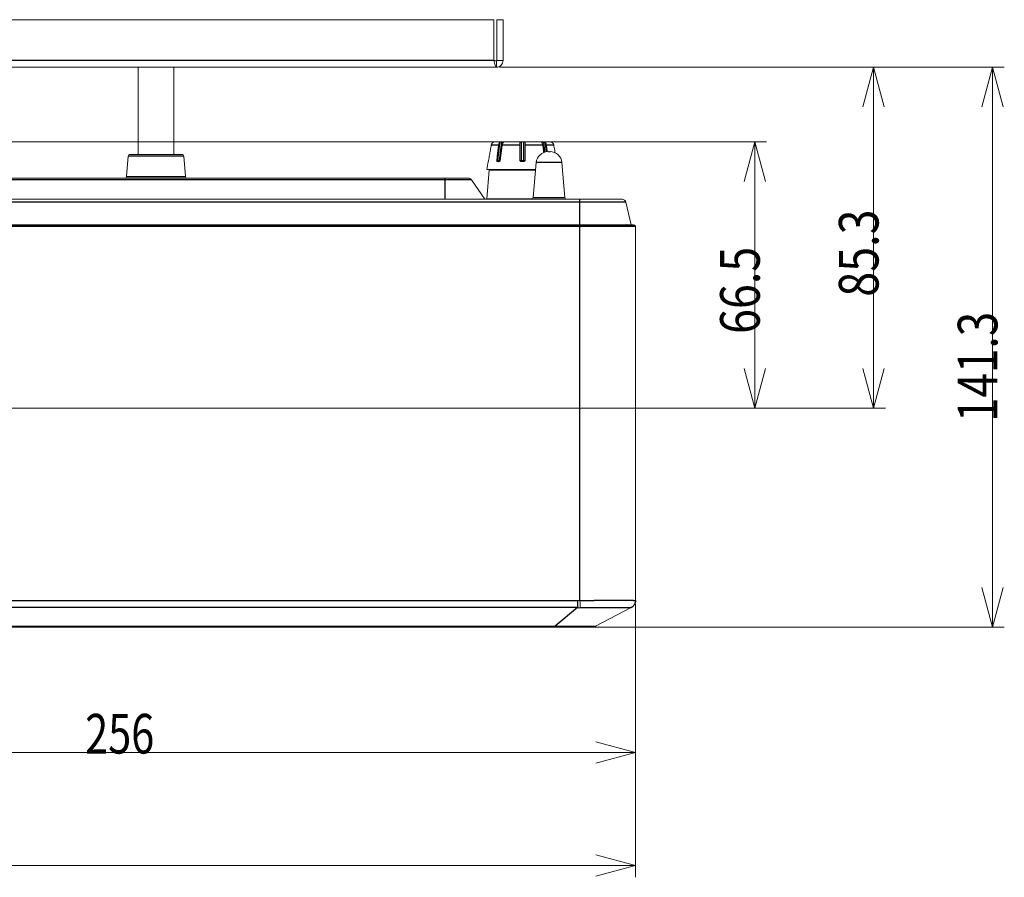
# Model space of a CAD drawing. Units: millimetres. Extents: x 29 to 819, y 129 to 433.
# Drawn here: x 277 to 526, y 129 to 345 of the extents above; entities that cross this region are included whole.
import ezdxf

# ---------------------------------------------------------------- set-up
doc = ezdxf.new("R2010")
doc.units = ezdxf.units.MM
doc.layers.add('1', color=7, linetype='Continuous', true_color=0xffffff)
doc.layers.add('5', color=7, linetype='Continuous', true_color=0xffffff)
doc.styles.add('kanji', font='simplex.shx', dxfattribs={"bigfont": 'bigfont.shx'})
doc.dimstyles.get("Standard").update_dxf_attribs({"dimtxt": 0.18, "dimasz": 0.18, "dimexe": 0.18, "dimexo": 0.0625, "dimgap": 0.09, "dimtad": 0, "dimtih": 1, "dimtoh": 1, "dimdec": 4, "dimzin": 0, "dimdsep": 46, "dimtxsty": 'Standard', "dimcen": 0.09, "dimadec": 0, "dimazin": 0, "dimtfac": 1, "dimtdec": 4, "dimtofl": 0, "dimtmove": 0, "dimatfit": 3, "dimfxl": 1, "dimtolj": 1, "dimtzin": 0, "dimarcsym": 0})

# ---------------------------------------------------------------- blocks, each defined once
blk = doc.blocks.new('_U2')
at = {"layer": '1', "color": 18, "lineweight": 13}
for p, q in [((176.85097, 246.657092), (176.85097, 157.556105)), ((432.85097, 198.064264), (432.85097, 157.556105)), ((176.85097, 160.556105), (186.85096, 163.235597)), ((432.85097, 160.556105), (422.85096, 163.235597)), ((176.85097, 160.556105), (432.85097, 160.556105)), ((176.85097, 160.556105), (186.85098, 157.876613)), ((432.85097, 160.556105), (422.85098, 157.876613))]:
    blk.add_line(p, q, dxfattribs=at)
at = {"layer": '1', "color": 18, "linetype": 'Continuous', "lineweight": 13, "insert": (293.990345, 160.276939), "char_height": 10, "attachment_point": 7, "line_spacing_factor": 0.903614, "style": 'kanji'}
blk.add_mtext('\\W0.7674;256', dxfattribs=at)
blk = doc.blocks.new('_Open')
at = {"color": 0, "linetype": 'ByBlock', "lineweight": -2}
for p, q in [((-1, 0.166667), (0, 0)), ((-1, -0.166667), (0, 0)), ((0, 0), (-1, 0))]:
    blk.add_line(p, q, dxfattribs=at)
blk = doc.blocks.new('_U4')
at = {"layer": '1', "color": 18, "lineweight": 13}
for p, q in [((95.85097, 198.067239), (95.85097, 129.04415)), ((432.85097, 198.064264), (432.85097, 129.04415)), ((95.85097, 132.04415), (105.85096, 134.723642)), ((432.85097, 132.04415), (422.85096, 134.723642)), ((95.85097, 132.04415), (432.85097, 132.04415)), ((95.85097, 132.04415), (105.850979, 129.364658)), ((432.85097, 132.04415), (422.85098, 129.364658))]:
    blk.add_line(p, q, dxfattribs=at)
at = {"layer": '1', "color": 18, "linetype": 'Continuous', "lineweight": 13, "insert": (253.490345, 131.764983), "char_height": 10, "attachment_point": 7, "line_spacing_factor": 0.903614, "style": 'kanji'}
blk.add_mtext('\\W0.7674;337', dxfattribs=at)
blk = doc.blocks.new('_U7')
at = {"layer": '1', "color": 18, "lineweight": 13}
for p, q in [((110.15097, 314.648092), (465.949512, 314.648092)), ((462.949512, 314.648092), (460.27002, 304.648082)), ((462.949512, 247.457092), (462.949512, 314.648092)), ((462.949512, 314.648092), (465.629004, 304.648102)), ((462.949512, 247.457092), (460.27002, 257.457082)), ((462.949512, 247.457092), (465.629004, 257.457102)), ((177.65097, 247.457092), (465.949512, 247.457092))]:
    blk.add_line(p, q, dxfattribs=at)
at = {"layer": '1', "color": 18, "linetype": 'Continuous', "lineweight": 13, "insert": (464.208679, 266.148425), "char_height": 10, "attachment_point": 7, "rotation": 90, "line_spacing_factor": 0.903614, "style": 'kanji'}
blk.add_mtext('\\W0.8299;66.5', dxfattribs=at)
blk = doc.blocks.new('_U8')
at = {"layer": '1', "color": 18, "lineweight": 13}
for p, q in [((398.55097, 333.448092), (495.925288, 333.448092)), ((492.925288, 333.448092), (490.245796, 323.448082)), ((492.925288, 247.457092), (492.925288, 333.448092)), ((492.925288, 333.448092), (495.60478, 323.448102)), ((492.925288, 247.457092), (490.245796, 257.457082)), ((492.925288, 247.457092), (495.60478, 257.457102)), ((177.65097, 247.457092), (495.925288, 247.457092))]:
    blk.add_line(p, q, dxfattribs=at)
at = {"layer": '1', "color": 18, "linetype": 'Continuous', "lineweight": 13, "insert": (494.184454, 275.548425), "char_height": 10, "attachment_point": 7, "rotation": 90, "line_spacing_factor": 0.903614, "style": 'kanji'}
blk.add_mtext('\\W0.8299;85.3', dxfattribs=at)
blk = doc.blocks.new('_U9')
at = {"layer": '1', "color": 18, "lineweight": 13}
for p, q in [((398.55097, 333.448092), (525.925288, 333.448092)), ((522.925288, 333.448092), (520.245796, 323.448082)), ((522.925288, 192.148092), (522.925288, 333.448092)), ((522.925288, 333.448092), (525.60478, 323.448102)), ((522.925288, 192.148092), (520.245796, 202.148082)), ((522.925288, 192.148092), (525.60478, 202.148102)), ((413.420823, 192.148092), (525.925288, 192.148092))]:
    blk.add_line(p, q, dxfattribs=at)
at = {"layer": '1', "color": 18, "linetype": 'Continuous', "lineweight": 13, "insert": (524.184454, 243.930383), "char_height": 10, "attachment_point": 7, "rotation": 90, "line_spacing_factor": 0.903614, "style": 'kanji'}
blk.add_mtext('\\W0.8158;141.3', dxfattribs=at)

msp = doc.modelspace()

# ---------------------------------------------------------------- linework, layer by layer
at = {"layer": '1', "color": 155, "linetype": 'Continuous', "lineweight": 18}
for p, q in [((131.758, 345.448), (397.144, 345.448)), ((397.144, 335.148), (397.144, 345.448)), ((397.851, 335.148), (397.851, 345.448)), ((397.851, 345.448), (399.451, 345.448)), ((399.451, 335.148), (399.451, 345.448)), ((397.751, 333.448), (131.151, 333.448)), ((307.351, 333.448), (307.351, 311.448)), ((316.351, 311.448), (316.351, 333.448)), ((397.751, 335.048), (397.751, 333.448)), ((399.451, 335.148), (397.851, 335.148))]:
    msp.add_line(p, q, dxfattribs=at)
at = {"layer": '1', "color": 155, "linetype": 'Continuous', "lineweight": 25}
for p, q in [((397.144, 335.148), (131.758, 335.148)), ((398.316, 313.822), (396.466, 313.822)), ((398.555, 314.41), (397.999, 309.948)), ((399.007, 314.605), (398.42, 309.896)), ((403.701, 313.822), (399.235, 313.822)), ((399.478, 314.415), (399.502, 314.605)), ((404.001, 314.605), (404.001, 309.896)), ((404.701, 309.896), (404.701, 314.605)), ((409.467, 313.822), (405.001, 313.822)), ((409.2, 314.605), (409.224, 314.415)), ((410.014, 312.043), (409.695, 314.605)), ((410.432, 312.125), (410.147, 314.41)), ((412.236, 313.822), (410.386, 313.822)), ((397.832, 309.948), (397.999, 309.948)), ((398.42, 309.896), (398.737, 309.896)), ((404.001, 309.896), (404.701, 309.896)), ((404.001, 309.896), (404.001, 309.648)), ((404.701, 309.648), (404.701, 309.896)), ((236.971, 293.549), (418.851, 293.549)), ((418.851, 293.25), (236.986, 293.249)), ((418.851, 293.549), (418.851, 293.648)), ((418.851, 293.25), (418.851, 293.549)), ((432.833, 293.25), (418.851, 293.25)), ((418.851, 198.867), (418.851, 293.25)), ((432.556, 293.549), (432.549, 293.549)), ((432.565, 293.548), (432.568, 293.549)), ((432.566, 293.548), (432.565, 293.548)), ((237.003, 198.858), (418.187, 198.858)), ((418.187, 197.087), (237.003, 197.087)), ((418.187, 197.087), (412.621, 192.376)), ((237.003, 192.376), (412.621, 192.376)), ((412.621, 192.148), (412.621, 192.376))]:
    msp.add_line(p, q, dxfattribs=at)
at = {"layer": '1', "color": 155, "linetype": 'Continuous', "lineweight": 13}
for p, q in [((397.424, 314.648), (411.277, 314.648)), ((411.278, 314.648), (411.277, 314.648)), ((395.351, 307.648), (395.704, 309.648)), ((395.711, 309.648), (395.704, 309.648)), ((398.489, 309.648), (397.994, 309.648)), ((404.701, 309.648), (404.001, 309.648)), ((395.351, 307.648), (407.657, 307.648)), ((418.851, 293.549), (432.549, 293.549)), ((430.678, 293.647), (430.659, 293.648)), ((430.671, 293.648), (430.68, 293.648)), ((432.565, 293.548), (432.556, 293.549)), ((432.851, 198.864), (432.851, 293.254)), ((432.851, 293.249), (432.851, 293.249)), ((422.787, 192.376), (431.779, 197.087)), ((412.621, 192.148), (237.003, 192.148))]:
    msp.add_line(p, q, dxfattribs=at)
for centre, radius, start, end in [((397.424, 313.648), 1, 90, 105.86896), ((411.278, 313.648), 1, 74.1336, 90), ((411.278, 313.648), 1, 73.68801, 74.1336), ((421.859, 194.148), 2, 270, 297.64598)]:
    msp.add_arc(centre, radius, start, end, dxfattribs=at)
at = {"layer": '1', "color": 155, "linetype": 'Continuous', "lineweight": 13, "extrusion": (0, -2.12922e-06, 1)}
for start, end in [(48.14493, 86.99968), (0.03042, 3.64654)]:
    msp.add_arc((432.551, 293.249, -0.001), 0.3, start, end, dxfattribs=at)
at = {"layer": '1', "color": 155, "linetype": 'Continuous', "lineweight": 25, "extrusion": (1.32349e-23, -2.12922e-06, 1)}
msp.add_arc((432.551, 293.249, 0.001), 0.3, 57.54258, 86.99968, dxfattribs=at)
at = {"layer": '1', "color": 155, "linetype": 'Continuous', "lineweight": 25}
for centre, major_axis, ratio, start_param, end_param in [((398.211, 309.948), (0.298, -0.037), 0.122808, 3.9346442, 5.5054388), ((398.211, 309.948), (0, 0.3), 0.707107, 1.5708109, 3.1415927), ((398.211, 309.948), (0, -0.3), 0.707107, 0.000041, 1.3962634), ((404.001, 309.948), (0.3, 0), 0.173662, 3.1415925, 4.7123879), ((404.701, 309.948), (0.3, 0), 0.173655, 4.7123879, 6.2831841)]:
    msp.add_ellipse(centre, major_axis=major_axis, ratio=ratio, start_param=start_param, end_param=end_param, dxfattribs=at)
at = {"layer": '1', "color": 155, "linetype": 'Continuous', "lineweight": 13}
for centre, major_axis, ratio, start_param, end_param in [((418.179, 223.881), (25.017, 0.518), 1, 4.6919995, 4.7185202), ((418.851, 198.867), (-0.054, 1.999), 0.000002, 3.6106949, 4.7123913), ((430.851, 198.858), (2, -0.03), 1, 5.2096534, 6.2979363), ((432.843, 223.602), (0.008, -24.744), 0.000002, 0.0001635, 0.0269883)]:
    msp.add_ellipse(centre, major_axis=major_axis, ratio=ratio, start_param=start_param, end_param=end_param, dxfattribs=at)
at = {"layer": '1', "color": 155, "linetype": 'Continuous', "lineweight": 18}
for points in [[(397.144, 335.148), (397.194, 335.135), (397.245, 335.122), (397.346, 335.098), (397.397, 335.087), (397.498, 335.068), (397.549, 335.061), (397.65, 335.051), (397.7, 335.048), (397.751, 335.048)], [(397.144, 335.148), (397.194, 334.926), (397.245, 334.703), (397.346, 334.292), (397.397, 334.103), (397.498, 333.789), (397.549, 333.663), (397.65, 333.492), (397.7, 333.448), (397.751, 333.448)], [(397.751, 335.048), (397.764, 335.048), (397.777, 335.051), (397.801, 335.061), (397.812, 335.068), (397.831, 335.087), (397.838, 335.098), (397.848, 335.122), (397.851, 335.135), (397.851, 335.148)], [(397.751, 333.448), (397.974, 333.448), (398.196, 333.492), (398.607, 333.663), (398.796, 333.789), (399.11, 334.103), (399.236, 334.292), (399.407, 334.703), (399.451, 334.926), (399.451, 335.148)]]:
    msp.add_open_spline(points, degree=3, knots=[0, 0, 0, 0, 0.25, 0.25, 0.5, 0.5, 0.75, 0.75, 1, 1, 1, 1], dxfattribs=at)
at = {"layer": '1', "color": 155, "linetype": 'Continuous', "lineweight": 13}
for points, knots in [([(395.781, 309.948), (395.857, 310.378), (396.009, 311.239), (396.238, 312.531), (396.39, 313.391), (396.466, 313.822)], [0, 0, 0, 0, 0.3333377, 0.6666754, 1, 1, 1, 1]), ([(396.804, 314.41), (396.76, 314.372), (396.719, 314.331), (396.664, 314.265), (396.647, 314.242), (396.622, 314.207), (396.614, 314.195), (396.599, 314.17), (396.591, 314.158), (396.555, 314.095), (396.506, 313.99), (396.476, 313.879), (396.466, 313.822)], [0, 0, 0, 0, 0.25, 0.25, 0.375, 0.375, 0.4375, 0.4375, 0.5, 0.5, 0.75, 1, 1, 1, 1]), ([(398.316, 313.822), (398.323, 313.879), (398.334, 313.935), (398.355, 314.016), (398.362, 314.042), (398.375, 314.081), (398.38, 314.094), (398.389, 314.12), (398.394, 314.133), (398.42, 314.196), (398.466, 314.29), (398.524, 314.372), (398.555, 314.41)], [0, 0, 0, 0, 0.25, 0.25, 0.375, 0.375, 0.4375, 0.4375, 0.5, 0.5, 0.75, 1, 1, 1, 1]), ([(398.751, 309.948), (398.805, 310.378), (398.912, 311.239), (399.074, 312.531), (399.181, 313.391), (399.235, 313.822)], [0, 0, 0, 0, 0.3333377, 0.6666754, 1, 1, 1, 1]), ([(399.474, 314.41), (399.443, 314.372), (399.414, 314.331), (399.375, 314.265), (399.363, 314.242), (399.345, 314.207), (399.34, 314.195), (399.329, 314.17), (399.323, 314.158), (399.298, 314.095), (399.264, 313.99), (399.242, 313.879), (399.235, 313.822)], [0, 0, 0, 0, 0.25, 0.25, 0.375, 0.375, 0.4375, 0.4375, 0.5, 0.5, 0.75, 1, 1, 1, 1]), ([(403.701, 313.822), (403.701, 313.879), (403.701, 313.935), (403.701, 314.016), (403.701, 314.042), (403.701, 314.081), (403.701, 314.094), (403.701, 314.12), (403.701, 314.133), (403.701, 314.196), (403.701, 314.29), (403.701, 314.372), (403.701, 314.41)], [0, 0, 0, 0, 0.25, 0.25, 0.375, 0.375, 0.4375, 0.4375, 0.5, 0.5, 0.75, 1, 1, 1, 1]), ([(405.001, 314.41), (405.001, 314.372), (405.001, 314.331), (405.001, 314.265), (405.001, 314.242), (405.001, 314.207), (405.001, 314.195), (405.001, 314.17), (405.001, 314.158), (405.001, 314.095), (405.001, 313.99), (405.001, 313.879), (405.001, 313.822)], [0, 0, 0, 0, 0.25, 0.25, 0.375, 0.375, 0.4375, 0.4375, 0.5, 0.5, 0.75, 1, 1, 1, 1]), ([(405.001, 309.948), (405.001, 310.378), (405.001, 311.239), (405.001, 312.531), (405.001, 313.391), (405.001, 313.822)], [0, 0, 0, 0, 0.3333377, 0.6666754, 1, 1, 1, 1]), ([(409.467, 313.822), (409.459, 313.879), (409.449, 313.935), (409.428, 314.016), (409.42, 314.042), (409.407, 314.081), (409.403, 314.094), (409.393, 314.12), (409.389, 314.133), (409.363, 314.196), (409.316, 314.29), (409.259, 314.372), (409.228, 314.41)], [0, 0, 0, 0, 0.25, 0.25, 0.375, 0.375, 0.4375, 0.4375, 0.5, 0.5, 0.75, 1, 1, 1, 1]), ([(409.467, 313.822), (409.521, 313.391), (409.601, 312.749), (409.681, 312.107), (409.708, 311.895)], [0, 0, 0, 0, 0.6700169, 1, 1, 1, 1]), ([(410.147, 314.41), (410.178, 314.372), (410.207, 314.331), (410.246, 314.265), (410.258, 314.242), (410.276, 314.207), (410.281, 314.195), (410.292, 314.17), (410.298, 314.158), (410.323, 314.095), (410.358, 313.99), (410.379, 313.879), (410.386, 313.822)], [0, 0, 0, 0, 0.25, 0.25, 0.375, 0.375, 0.4375, 0.4375, 0.5, 0.5, 0.75, 1, 1, 1, 1]), ([(410.599, 312.12), (410.582, 312.257), (410.511, 312.824), (410.44, 313.391), (410.386, 313.822)], [0, 0, 0, 0, 0.2414473, 1, 1, 1, 1]), ([(412.236, 313.822), (412.225, 313.879), (412.211, 313.935), (412.181, 314.016), (412.17, 314.042), (412.152, 314.081), (412.146, 314.094), (412.132, 314.12), (412.125, 314.133), (412.089, 314.196), (412.023, 314.29), (411.942, 314.372), (411.898, 314.41)], [0, 0, 0, 0, 0.25, 0.25, 0.375, 0.375, 0.4375, 0.4375, 0.5, 0.5, 0.75, 1, 1, 1, 1]), ([(412.236, 313.822), (412.312, 313.391), (412.432, 312.714), (412.551, 312.037), (412.595, 311.79)], [0, 0, 0, 0, 0.6354123, 1, 1, 1, 1]), ([(395.781, 309.948), (395.778, 309.928), (395.774, 309.909), (395.769, 309.88), (395.767, 309.871), (395.763, 309.852), (395.761, 309.843), (395.756, 309.816), (395.752, 309.799), (395.745, 309.766), (395.741, 309.751), (395.734, 309.723), (395.731, 309.711), (395.727, 309.694), (395.725, 309.689), (395.723, 309.679), (395.721, 309.675), (395.718, 309.664), (395.716, 309.658), (395.713, 309.65), (395.712, 309.648), (395.711, 309.648)], [0, 0, 0, 0, 0.125, 0.125, 0.1875, 0.1875, 0.25, 0.25, 0.375, 0.375, 0.5, 0.5, 0.625, 0.625, 0.6875, 0.6875, 0.75, 0.75, 0.875, 0.875, 1, 1, 1, 1]), ([(397.994, 309.648), (397.98, 309.648), (397.967, 309.65), (397.948, 309.656), (397.942, 309.658), (397.93, 309.664), (397.924, 309.668), (397.908, 309.679), (397.897, 309.688), (397.883, 309.705), (397.879, 309.711), (397.87, 309.723), (397.866, 309.73), (397.855, 309.751), (397.849, 309.766), (397.841, 309.79), (397.839, 309.799), (397.835, 309.816), (397.832, 309.833), (397.83, 309.852), (397.828, 309.87), (397.828, 309.88), (397.828, 309.909), (397.829, 309.928), (397.832, 309.948)], [0, 0, 0, 0, 0.125, 0.125, 0.1875, 0.1875, 0.25, 0.25, 0.375, 0.375, 0.4375, 0.4375, 0.5, 0.5, 0.625, 0.625, 0.6875, 0.6875, 0.75, 0.8125, 0.8125, 0.875, 0.875, 1, 1, 1, 1]), ([(398.751, 309.948), (398.748, 309.928), (398.744, 309.909), (398.737, 309.88), (398.734, 309.871), (398.727, 309.852), (398.723, 309.843), (398.711, 309.816), (398.702, 309.799), (398.682, 309.766), (398.671, 309.751), (398.646, 309.723), (398.634, 309.711), (398.613, 309.694), (398.606, 309.689), (398.592, 309.679), (398.585, 309.675), (398.563, 309.664), (398.549, 309.658), (398.519, 309.65), (398.504, 309.648), (398.489, 309.648)], [0, 0, 0, 0, 0.125, 0.125, 0.1875, 0.1875, 0.25, 0.25, 0.375, 0.375, 0.5, 0.5, 0.625, 0.625, 0.6875, 0.6875, 0.75, 0.75, 0.875, 0.875, 1, 1, 1, 1]), ([(404.001, 309.648), (403.981, 309.648), (403.961, 309.65), (403.932, 309.656), (403.923, 309.658), (403.904, 309.664), (403.894, 309.668), (403.867, 309.679), (403.85, 309.688), (403.825, 309.705), (403.817, 309.711), (403.802, 309.723), (403.795, 309.73), (403.774, 309.751), (403.762, 309.766), (403.746, 309.79), (403.741, 309.799), (403.732, 309.816), (403.723, 309.833), (403.717, 309.852), (403.711, 309.87), (403.709, 309.88), (403.703, 309.909), (403.701, 309.928), (403.701, 309.948)], [0, 0, 0, 0, 0.125, 0.125, 0.1875, 0.1875, 0.25, 0.25, 0.375, 0.375, 0.4375, 0.4375, 0.5, 0.5, 0.625, 0.625, 0.6875, 0.6875, 0.75, 0.8125, 0.8125, 0.875, 0.875, 1, 1, 1, 1]), ([(405.001, 309.948), (405.001, 309.928), (404.999, 309.909), (404.993, 309.88), (404.991, 309.871), (404.985, 309.852), (404.982, 309.843), (404.971, 309.816), (404.962, 309.799), (404.94, 309.766), (404.928, 309.751), (404.9, 309.723), (404.885, 309.711), (404.861, 309.694), (404.852, 309.689), (404.835, 309.679), (404.826, 309.675), (404.799, 309.664), (404.78, 309.658), (404.741, 309.65), (404.721, 309.648), (404.701, 309.648)], [0, 0, 0, 0, 0.125, 0.125, 0.1875, 0.1875, 0.25, 0.25, 0.375, 0.375, 0.5, 0.5, 0.625, 0.625, 0.6875, 0.6875, 0.75, 0.75, 0.875, 0.875, 1, 1, 1, 1]), ([(432.558, 293.549), (432.561, 293.549), (432.564, 293.549), (432.567, 293.549), (432.568, 293.549), (432.568, 293.549)], [0, 0, 0, 0, 0.5, 0.5, 1, 1, 1, 1]), ([(432.85, 293.249), (432.85, 293.276), (432.842, 293.332), (432.807, 293.412), (432.748, 293.479), (432.699, 293.511), (432.671, 293.523)], [0, 0, 0, 0, 0.2347096, 0.4861773, 0.744995, 1, 1, 1, 1])]:
    msp.add_open_spline(points, degree=3, knots=knots, dxfattribs=at)
for points, degree in [([(397.143, 314.605), (397.143, 314.605), (397.141, 314.604), (397.132, 314.6), (397.117, 314.595), (397.097, 314.587), (397.071, 314.576), (397.04, 314.562), (397.003, 314.544), (396.961, 314.521), (396.914, 314.492), (396.862, 314.456), (396.824, 314.426), (396.804, 314.41)], 3), ([(397.143, 314.605), (397.144, 314.607), (397.144, 314.608), (397.144, 314.608)], 3), ([(398.316, 313.822), (398.262, 313.391), (398.155, 312.531), (397.993, 311.239), (397.885, 310.378), (397.832, 309.948)], 3), ([(399.007, 314.605), (398.997, 314.605), (398.976, 314.604), (398.942, 314.6), (398.904, 314.595), (398.864, 314.587), (398.822, 314.576), (398.778, 314.562), (398.733, 314.544), (398.688, 314.521), (398.642, 314.492), (398.598, 314.456), (398.569, 314.426), (398.555, 314.41)], 3), ([(399.502, 314.605), (399.447, 314.606), (399.337, 314.608), (399.172, 314.608), (399.062, 314.606), (399.007, 314.605)], 3), ([(399.502, 314.605), (399.512, 314.605), (399.53, 314.604), (399.551, 314.6), (399.568, 314.595), (399.579, 314.587), (399.585, 314.576), (399.584, 314.562), (399.577, 314.544), (399.563, 314.521), (399.542, 314.492), (399.513, 314.456), (399.488, 314.426), (399.474, 314.41)], 3), ([(404.001, 314.605), (403.987, 314.605), (403.96, 314.604), (403.92, 314.6), (403.881, 314.595), (403.845, 314.587), (403.811, 314.576), (403.781, 314.562), (403.754, 314.544), (403.732, 314.521), (403.715, 314.492), (403.704, 314.456), (403.701, 314.426), (403.701, 314.41)], 3), ([(403.701, 313.822), (403.701, 313.391), (403.701, 312.531), (403.701, 311.239), (403.701, 310.378), (403.701, 309.948)], 3), ([(404.701, 314.605), (404.623, 314.606), (404.468, 314.608), (404.234, 314.608), (404.079, 314.606), (404.001, 314.605)], 3), ([(404.701, 314.605), (404.715, 314.605), (404.742, 314.604), (404.782, 314.6), (404.821, 314.595), (404.857, 314.587), (404.891, 314.576), (404.921, 314.562), (404.948, 314.544), (404.97, 314.521), (404.987, 314.492), (404.998, 314.456), (405.001, 314.426), (405.001, 314.41)], 3), ([(409.2, 314.605), (409.19, 314.605), (409.172, 314.604), (409.15, 314.6), (409.134, 314.595), (409.123, 314.587), (409.117, 314.576), (409.118, 314.562), (409.125, 314.544), (409.139, 314.521), (409.16, 314.492), (409.189, 314.456), (409.214, 314.426), (409.228, 314.41)], 3), ([(409.695, 314.605), (409.64, 314.606), (409.53, 314.608), (409.365, 314.608), (409.255, 314.606), (409.2, 314.605)], 3), ([(409.695, 314.605), (409.705, 314.605), (409.726, 314.604), (409.76, 314.6), (409.798, 314.595), (409.838, 314.587), (409.88, 314.576), (409.924, 314.562), (409.969, 314.544), (410.014, 314.521), (410.06, 314.492), (410.104, 314.456), (410.133, 314.426), (410.147, 314.41)], 3), ([(411.558, 314.608), (411.558, 314.608), (411.558, 314.607), (411.559, 314.605)], 3), ([(411.559, 314.605), (411.559, 314.605), (411.561, 314.604), (411.57, 314.6), (411.585, 314.595), (411.605, 314.587), (411.631, 314.576), (411.662, 314.562), (411.699, 314.544), (411.741, 314.521), (411.788, 314.492), (411.84, 314.456), (411.878, 314.426), (411.898, 314.41)], 3), ([(430.738, 293.645), (430.672, 293.648)], 1), ([(432.558, 293.549), (430.738, 293.645)], 1), ([(432.616, 293.541), (432.601, 293.542)], 1), ([(432.718, 293.495), (432.712, 293.502)], 1), ([(412.621, 192.148), (413.82, 192.148), (416.235, 192.148), (419.306, 192.148), (421.369, 192.148), (421.859, 192.148), (421.859, 192.148)], 3)]:
    msp.add_open_spline(points, degree=degree, dxfattribs=at)
at = {"layer": '1', "color": 155, "linetype": 'Continuous', "lineweight": 25}
for points, knots in [([(432.549, 293.549), (432.53, 293.55), (432.489, 293.552), (432.422, 293.556), (432.342, 293.56), (432.249, 293.565), (432.144, 293.57), (432.027, 293.577), (431.897, 293.583), (431.754, 293.591), (431.591, 293.599), (431.416, 293.609), (431.238, 293.618), (431.074, 293.626), (430.923, 293.634), (430.787, 293.641), (430.7, 293.646), (430.659, 293.648)], [0, 0, 0, 0, 0.0291459, 0.0648944, 0.1072457, 0.1561995, 0.2117556, 0.273914, 0.3426743, 0.4180363, 0.4999996, 0.6015798, 0.6958601, 0.7828414, 0.8625243, 0.9349101, 1, 1, 1, 1]), ([(432.833, 293.25), (432.833, 293.253), (432.833, 293.259), (432.832, 293.268), (432.832, 293.277), (432.831, 293.286), (432.829, 293.295), (432.828, 293.304), (432.826, 293.313), (432.824, 293.322), (432.822, 293.331), (432.819, 293.34), (432.816, 293.349), (432.813, 293.358), (432.809, 293.366), (432.805, 293.375), (432.801, 293.384), (432.797, 293.392), (432.792, 293.401), (432.787, 293.409), (432.782, 293.417), (432.776, 293.426), (432.77, 293.434), (432.764, 293.441), (432.757, 293.449), (432.746, 293.461), (432.729, 293.477), (432.706, 293.495), (432.683, 293.51), (432.661, 293.521), (432.639, 293.531), (432.618, 293.538), (432.599, 293.543), (432.581, 293.546), (432.564, 293.548), (432.554, 293.549), (432.549, 293.549)], [0, 0, 0, 0, 0.0195619, 0.0392358, 0.0590217, 0.0789196, 0.0989296, 0.1190515, 0.1392854, 0.1596313, 0.1800892, 0.2006591, 0.221341, 0.2421349, 0.2630408, 0.2840588, 0.3051887, 0.3264306, 0.3477845, 0.3692504, 0.3908283, 0.4125182, 0.4343201, 0.456234, 0.4782599, 0.5003978, 0.5675009, 0.6307898, 0.6902652, 0.7459286, 0.7977816, 0.8458265, 0.8900661, 0.9305044, 0.9671467, 1, 1, 1, 1]), ([(418.187, 198.858), (418.187, 198.768), (418.187, 198.677), (418.187, 198.497), (418.187, 198.408), (418.187, 198.233), (418.187, 198.148), (418.187, 197.981), (418.187, 197.9), (418.187, 197.745), (418.187, 197.596), (418.187, 197.397), (418.187, 197.281), (418.187, 197.176), (418.187, 197.129), (418.187, 197.087)], [0, 0, 0, 0, 0.125, 0.125, 0.25, 0.25, 0.375, 0.375, 0.5, 0.5, 0.625, 0.75, 0.875, 0.875, 1, 1, 1, 1]), ([(418.851, 198.867), (418.872, 198.868), (418.913, 198.869), (418.975, 198.87), (419.037, 198.871), (419.099, 198.873), (419.161, 198.874), (419.223, 198.876), (419.286, 198.877), (419.348, 198.878), (419.41, 198.88), (419.473, 198.881), (419.536, 198.882), (419.598, 198.884), (419.661, 198.885), (419.724, 198.886), (419.787, 198.887), (419.849, 198.889), (419.912, 198.89), (419.975, 198.891), (420.039, 198.893), (420.102, 198.894), (420.165, 198.895), (420.228, 198.896), (420.291, 198.897), (420.355, 198.899), (420.418, 198.9), (420.482, 198.901), (420.545, 198.902), (420.609, 198.903), (420.672, 198.905), (420.736, 198.906), (420.8, 198.907), (420.863, 198.908), (420.927, 198.909), (420.991, 198.91), (421.055, 198.911), (421.118, 198.912), (421.182, 198.914), (421.246, 198.915), (421.31, 198.916), (421.374, 198.917), (421.438, 198.918), (421.502, 198.919), (421.566, 198.92), (421.63, 198.921), (421.694, 198.922), (421.758, 198.923), (421.822, 198.924), (421.886, 198.925), (421.95, 198.926), (422.015, 198.927), (422.079, 198.928), (422.143, 198.929), (422.207, 198.93), (422.271, 198.931), (422.335, 198.932), (422.399, 198.933), (422.464, 198.934), (422.528, 198.934), (422.592, 198.935), (422.656, 198.936), (422.72, 198.937), (422.784, 198.938), (422.848, 198.939), (422.912, 198.94), (422.976, 198.941), (423.04, 198.941), (423.104, 198.942), (423.168, 198.943), (423.232, 198.944), (423.296, 198.945), (423.36, 198.946), (423.424, 198.946), (423.488, 198.947), (423.552, 198.948), (423.616, 198.949), (423.679, 198.949), (423.743, 198.95), (423.807, 198.951), (423.871, 198.952), (423.934, 198.952), (423.998, 198.953), (424.061, 198.954), (424.125, 198.954), (424.188, 198.955), (424.251, 198.956), (424.315, 198.956), (424.378, 198.957), (424.441, 198.958), (424.504, 198.958), (424.567, 198.959), (424.63, 198.96), (424.693, 198.96), (424.756, 198.961), (424.819, 198.961), (424.881, 198.962), (424.944, 198.963), (425.007, 198.963), (425.069, 198.964), (425.131, 198.964), (425.194, 198.965), (425.256, 198.965), (425.318, 198.966), (425.38, 198.966), (425.442, 198.967), (425.504, 198.967), (425.566, 198.968), (425.627, 198.968), (425.689, 198.969), (425.75, 198.969), (425.812, 198.97), (425.873, 198.97), (425.934, 198.971), (425.995, 198.971), (426.056, 198.971), (426.117, 198.972), (426.177, 198.972), (426.238, 198.973), (426.298, 198.973), (426.359, 198.973), (426.419, 198.974), (426.479, 198.974), (426.539, 198.974), (426.598, 198.975), (426.658, 198.975), (426.718, 198.975), (426.777, 198.976), (426.836, 198.976), (426.895, 198.976), (426.954, 198.977), (427.013, 198.977), (427.071, 198.977), (427.13, 198.977), (427.188, 198.978), (427.246, 198.978), (427.304, 198.978), (427.362, 198.978), (427.42, 198.979), (427.477, 198.979), (427.535, 198.979), (427.592, 198.979), (427.649, 198.979), (427.705, 198.98), (427.762, 198.98), (427.818, 198.98), (427.875, 198.98), (427.931, 198.98), (427.987, 198.98), (428.042, 198.98), (428.098, 198.98), (428.153, 198.981), (428.208, 198.981), (428.263, 198.981), (428.318, 198.981), (428.372, 198.981), (428.426, 198.981), (428.481, 198.981), (428.534, 198.981), (428.588, 198.981), (428.641, 198.981), (428.695, 198.981), (428.763, 198.981), (428.847, 198.981), (428.945, 198.981), (429.043, 198.981), (429.139, 198.981), (429.233, 198.981), (429.327, 198.981), (429.419, 198.98), (429.51, 198.98), (429.599, 198.98), (429.688, 198.98), (429.775, 198.979), (429.861, 198.979), (429.946, 198.978), (430.029, 198.978), (430.112, 198.978), (430.193, 198.977), (430.272, 198.977), (430.351, 198.976), (430.428, 198.975), (430.504, 198.975), (430.579, 198.974), (430.652, 198.974), (430.724, 198.973), (430.795, 198.972), (430.865, 198.971), (430.933, 198.971), (431, 198.97), (431.066, 198.969), (431.131, 198.968), (431.194, 198.967), (431.256, 198.966), (431.317, 198.965), (431.377, 198.964), (431.435, 198.963), (431.492, 198.962), (431.548, 198.961), (431.603, 198.96), (431.657, 198.958), (431.709, 198.957), (431.76, 198.956), (431.809, 198.955), (431.858, 198.953), (431.905, 198.952), (431.951, 198.951), (431.996, 198.949), (432.04, 198.948), (432.082, 198.946), (432.124, 198.945), (432.164, 198.943), (432.203, 198.942), (432.24, 198.94), (432.277, 198.939), (432.312, 198.937), (432.346, 198.935), (432.379, 198.933), (432.411, 198.932), (432.442, 198.93), (432.471, 198.928), (432.5, 198.926), (432.527, 198.924), (432.553, 198.923), (432.578, 198.921), (432.602, 198.919), (432.624, 198.917), (432.646, 198.915), (432.666, 198.912), (432.685, 198.91), (432.704, 198.908), (432.721, 198.906), (432.737, 198.904), (432.752, 198.902), (432.766, 198.899), (432.778, 198.897), (432.79, 198.895), (432.801, 198.892), (432.811, 198.89), (432.819, 198.888), (432.827, 198.885), (432.833, 198.883), (432.839, 198.88), (432.843, 198.878), (432.847, 198.875), (432.849, 198.873), (432.851, 198.87), (432.851, 198.868), (432.851, 198.867)], [0, 0, 0, 0, 0.0028135, 0.0056307, 0.0084515, 0.0112759, 0.014104, 0.0169357, 0.019771, 0.0226099, 0.0254525, 0.0282988, 0.0311486, 0.0340021, 0.0368592, 0.03972, 0.0425844, 0.0454524, 0.048324, 0.0511993, 0.0540783, 0.0569608, 0.059847, 0.0627368, 0.0656303, 0.0685274, 0.0714281, 0.0743324, 0.0772404, 0.0801521, 0.0830673, 0.0859862, 0.0889088, 0.0918349, 0.0947647, 0.0976981, 0.1006352, 0.1035759, 0.1065203, 0.1094682, 0.1124198, 0.1153751, 0.1183339, 0.1212965, 0.1242626, 0.1272324, 0.1302058, 0.1331829, 0.1361636, 0.1391479, 0.1421358, 0.1451274, 0.1481227, 0.1511215, 0.154124, 0.1571302, 0.16014, 0.1631534, 0.1661704, 0.1691911, 0.1722154, 0.1752434, 0.178275, 0.1813102, 0.1843491, 0.1873916, 0.1904377, 0.1934875, 0.1965409, 0.199598, 0.2026586, 0.205723, 0.2087909, 0.2118625, 0.2149378, 0.2180166, 0.2210992, 0.2241853, 0.2272751, 0.2303685, 0.2334656, 0.2365663, 0.2396706, 0.2427786, 0.2458902, 0.2490055, 0.2521243, 0.2552469, 0.258373, 0.2615028, 0.2646363, 0.2677734, 0.2709141, 0.2740584, 0.2772064, 0.2803581, 0.2835133, 0.2866722, 0.2898348, 0.293001, 0.2961708, 0.2993443, 0.3025214, 0.3057021, 0.3088865, 0.3120745, 0.3152662, 0.3184615, 0.3216604, 0.324863, 0.3280692, 0.3312791, 0.3344926, 0.3377097, 0.3409305, 0.3441549, 0.347383, 0.3506147, 0.35385, 0.357089, 0.3603316, 0.3635779, 0.3668278, 0.3700813, 0.3733385, 0.3765993, 0.3798637, 0.3831318, 0.3864036, 0.389679, 0.392958, 0.3962406, 0.3995269, 0.4028169, 0.4061105, 0.4094077, 0.4127085, 0.416013, 0.4193212, 0.422633, 0.4259484, 0.4292675, 0.4325902, 0.4359165, 0.4392465, 0.4425801, 0.4459174, 0.4492583, 0.4526029, 0.4559511, 0.4593029, 0.4626584, 0.4660175, 0.4693803, 0.4727467, 0.4761167, 0.4794904, 0.4828678, 0.4862487, 0.4896334, 0.4930216, 0.4964135, 0.499809, 0.5062424, 0.5126627, 0.5190699, 0.525464, 0.531845, 0.538213, 0.5445679, 0.5509097, 0.5572385, 0.5635541, 0.5698567, 0.5761463, 0.5824227, 0.5886861, 0.5949364, 0.6011737, 0.6073979, 0.613609, 0.619807, 0.625992, 0.6321639, 0.6383227, 0.6444685, 0.6506011, 0.6567208, 0.6628273, 0.6689208, 0.6750012, 0.6810686, 0.6871229, 0.6931641, 0.6991923, 0.7052074, 0.7112094, 0.7171984, 0.7231743, 0.7291371, 0.7350869, 0.7410236, 0.7469473, 0.7528579, 0.7587554, 0.7646399, 0.7705113, 0.7763696, 0.7822149, 0.7880472, 0.7938663, 0.7996725, 0.8054655, 0.8112455, 0.8170125, 0.8227664, 0.8285072, 0.834235, 0.8399497, 0.8456514, 0.85134, 0.8570156, 0.8626781, 0.8683275, 0.8739639, 0.8795873, 0.8851976, 0.8907948, 0.896379, 0.9019502, 0.9075083, 0.9130533, 0.9185854, 0.9241043, 0.9296102, 0.9351031, 0.9405829, 0.9460497, 0.9515034, 0.9569441, 0.9623717, 0.9677863, 0.9731879, 0.9785764, 0.9839518, 0.9893143, 0.9946637, 1, 1, 1, 1]), ([(432.851, 198.867), (432.851, 198.775), (432.845, 198.684), (432.819, 198.502), (432.801, 198.412), (432.751, 198.235), (432.72, 198.149), (432.646, 197.981), (432.603, 197.899), (432.507, 197.743), (432.454, 197.668), (432.337, 197.526), (432.211, 197.392), (432.067, 197.277), (431.916, 197.173), (431.837, 197.125), (431.755, 197.084)], [0, 0, 0, 0, 0.125, 0.125, 0.25, 0.25, 0.375, 0.375, 0.5, 0.5, 0.625, 0.625, 0.75, 0.875, 0.875, 1, 1, 1, 1]), ([(418.899, 197.084), (419.909, 197.094), (421.861, 197.111), (424.507, 197.127), (426.681, 197.135), (428.358, 197.136), (429.599, 197.132), (430.499, 197.125), (431.151, 197.115), (431.599, 197.102), (431.733, 197.09), (431.755, 197.084)], [0, 0, 0, 0, 0.1508747, 0.2923084, 0.4217345, 0.5357804, 0.6362326, 0.726598, 0.8117011, 0.9007315, 1, 1, 1, 1]), ([(422.787, 192.376), (422.786, 192.376), (422.785, 192.375), (422.782, 192.374), (422.779, 192.373), (422.776, 192.372), (422.773, 192.371), (422.769, 192.37), (422.765, 192.369), (422.761, 192.367), (422.757, 192.366), (422.752, 192.365), (422.747, 192.364), (422.742, 192.363), (422.736, 192.362), (422.731, 192.361), (422.725, 192.36), (422.718, 192.359), (422.712, 192.358), (422.705, 192.357), (422.698, 192.356), (422.691, 192.355), (422.684, 192.354), (422.676, 192.353), (422.668, 192.352), (422.659, 192.352), (422.651, 192.351), (422.642, 192.35), (422.633, 192.349), (422.624, 192.348), (422.614, 192.347), (422.604, 192.346), (422.594, 192.345), (422.584, 192.345), (422.573, 192.344), (422.562, 192.343), (422.551, 192.342), (422.54, 192.341), (422.528, 192.34), (422.516, 192.34), (422.504, 192.339), (422.491, 192.338), (422.479, 192.337), (422.466, 192.337), (422.452, 192.336), (422.439, 192.335), (422.425, 192.334), (422.411, 192.334), (422.397, 192.333), (422.382, 192.332), (422.367, 192.332), (422.352, 192.331), (422.337, 192.33), (422.321, 192.33), (422.305, 192.329), (422.289, 192.328), (422.273, 192.328), (422.256, 192.327), (422.239, 192.326), (422.222, 192.326), (422.204, 192.325), (422.187, 192.325), (422.169, 192.324), (422.15, 192.323), (422.132, 192.323), (422.113, 192.322), (422.094, 192.322), (422.075, 192.321), (422.055, 192.321), (422.035, 192.32), (422.015, 192.32), (421.995, 192.319), (421.974, 192.319), (421.953, 192.318), (421.932, 192.318), (421.911, 192.317), (421.889, 192.317), (421.867, 192.316), (421.845, 192.316), (421.822, 192.315), (421.8, 192.315), (421.777, 192.314), (421.753, 192.314), (421.73, 192.313), (421.706, 192.313), (421.682, 192.313), (421.658, 192.312), (421.633, 192.312), (421.608, 192.311), (421.583, 192.311), (421.558, 192.311), (421.532, 192.31), (421.506, 192.31), (421.48, 192.31), (421.454, 192.309), (421.427, 192.309), (421.4, 192.309), (421.373, 192.308), (421.346, 192.308), (421.318, 192.308), (421.29, 192.307), (421.262, 192.307), (421.233, 192.307), (421.204, 192.307), (421.175, 192.306), (421.146, 192.306), (421.117, 192.306), (421.087, 192.306), (421.057, 192.305), (421.027, 192.305), (420.996, 192.305), (420.965, 192.305), (420.934, 192.304), (420.903, 192.304), (420.871, 192.304), (420.84, 192.304), (420.808, 192.304), (420.775, 192.304), (420.743, 192.303), (420.71, 192.303), (420.677, 192.303), (420.643, 192.303), (420.61, 192.303), (420.576, 192.303), (420.542, 192.303), (420.508, 192.302), (420.473, 192.302), (420.438, 192.302), (420.403, 192.302), (420.368, 192.302), (420.332, 192.302), (420.296, 192.302), (420.26, 192.302), (420.224, 192.302), (420.187, 192.302), (420.15, 192.302), (420.113, 192.302), (420.076, 192.302), (420.039, 192.302), (420.001, 192.302), (419.963, 192.301), (419.924, 192.301), (419.886, 192.301), (419.847, 192.301), (419.808, 192.302), (419.769, 192.302), (419.729, 192.302), (419.676, 192.302), (419.609, 192.302), (419.528, 192.302), (419.446, 192.302), (419.363, 192.302), (419.28, 192.302), (419.196, 192.302), (419.111, 192.303), (419.026, 192.303), (418.94, 192.303), (418.854, 192.303), (418.767, 192.304), (418.679, 192.304), (418.591, 192.304), (418.503, 192.305), (418.414, 192.305), (418.324, 192.306), (418.234, 192.306), (418.144, 192.307), (418.053, 192.307), (417.962, 192.308), (417.87, 192.308), (417.778, 192.309), (417.685, 192.309), (417.592, 192.31), (417.499, 192.311), (417.405, 192.311), (417.311, 192.312), (417.217, 192.313), (417.122, 192.313), (417.027, 192.314), (416.932, 192.315), (416.837, 192.316), (416.741, 192.317), (416.645, 192.317), (416.548, 192.318), (416.452, 192.319), (416.355, 192.32), (416.258, 192.321), (416.161, 192.322), (416.064, 192.323), (415.966, 192.324), (415.868, 192.325), (415.771, 192.326), (415.673, 192.327), (415.574, 192.328), (415.476, 192.33), (415.378, 192.331), (415.279, 192.332), (415.181, 192.333), (415.082, 192.335), (414.983, 192.336), (414.884, 192.337), (414.786, 192.339), (414.687, 192.34), (414.588, 192.341), (414.489, 192.343), (414.39, 192.344), (414.291, 192.346), (414.192, 192.347), (414.093, 192.349), (413.994, 192.351), (413.895, 192.352), (413.797, 192.354), (413.698, 192.356), (413.6, 192.357), (413.501, 192.359), (413.403, 192.361), (413.304, 192.363), (413.206, 192.365), (413.108, 192.366), (413.011, 192.368), (412.913, 192.37), (412.815, 192.372), (412.718, 192.374), (412.653, 192.376), (412.621, 192.376)], [0, 0, 0, 0, 0.0032704, 0.0065431, 0.0098179, 0.0130949, 0.0163741, 0.0196555, 0.0229391, 0.0262248, 0.0295127, 0.0328028, 0.036095, 0.0393893, 0.0426858, 0.0459844, 0.0492851, 0.0525879, 0.0558928, 0.0591998, 0.0625089, 0.0658201, 0.0691334, 0.0724486, 0.075766, 0.0790853, 0.0824067, 0.0857302, 0.0890556, 0.092383, 0.0957124, 0.0990438, 0.1023771, 0.1057124, 0.1090497, 0.1123889, 0.11573, 0.119073, 0.1224179, 0.1257648, 0.1291135, 0.1324641, 0.1358165, 0.1391708, 0.142527, 0.1458849, 0.1492447, 0.1526063, 0.1559698, 0.1593351, 0.1627022, 0.1660712, 0.169442, 0.1728148, 0.1761894, 0.1795659, 0.1829443, 0.1863246, 0.1897069, 0.1930911, 0.1964772, 0.1998653, 0.2032553, 0.2066473, 0.2100413, 0.2134373, 0.2168352, 0.2202352, 0.2236371, 0.2270411, 0.2304471, 0.2338552, 0.2372652, 0.2406774, 0.2440915, 0.2475078, 0.2509261, 0.2543465, 0.257769, 0.2611936, 0.2646203, 0.2680491, 0.27148, 0.274913, 0.2783482, 0.2817856, 0.285225, 0.2886667, 0.2921105, 0.2955565, 0.2990047, 0.302455, 0.3059076, 0.3093623, 0.3128193, 0.3162784, 0.3197398, 0.3232033, 0.3266691, 0.3301371, 0.3336074, 0.3370798, 0.3405545, 0.3440314, 0.3475106, 0.3509919, 0.3544756, 0.3579614, 0.3614496, 0.3649399, 0.3684326, 0.3719274, 0.3754246, 0.378924, 0.3824256, 0.3859296, 0.3894358, 0.3929443, 0.396455, 0.399968, 0.4034834, 0.407001, 0.4105209, 0.414043, 0.4175675, 0.4210943, 0.4246234, 0.4281548, 0.4316885, 0.4352246, 0.4387629, 0.4423036, 0.4458466, 0.449392, 0.4529397, 0.4564897, 0.4600421, 0.4635969, 0.467154, 0.4707135, 0.4742754, 0.4778396, 0.4814063, 0.4849753, 0.4885467, 0.4921205, 0.4956967, 0.4992753, 0.5064808, 0.5136713, 0.5208469, 0.5280077, 0.5351535, 0.5422844, 0.5494005, 0.5565018, 0.5635882, 0.5706599, 0.5777168, 0.5847591, 0.5917866, 0.5987994, 0.6057977, 0.6127813, 0.6197503, 0.6267048, 0.6336447, 0.6405701, 0.647481, 0.6543774, 0.6612594, 0.6681268, 0.6749799, 0.6818185, 0.6886427, 0.6954526, 0.7022481, 0.7090292, 0.7157961, 0.7225487, 0.7292871, 0.7360114, 0.7427216, 0.7494178, 0.7561001, 0.7627685, 0.7694231, 0.7760639, 0.7826911, 0.7893047, 0.7959047, 0.8024912, 0.8090643, 0.8156241, 0.8221705, 0.8287038, 0.835224, 0.841731, 0.8482252, 0.8547063, 0.8611745, 0.8676297, 0.8740716, 0.8805003, 0.8869156, 0.8933174, 0.8997056, 0.9060802, 0.912441, 0.9187879, 0.9251209, 0.9314399, 0.9377447, 0.9440354, 0.9503118, 0.9565738, 0.9628213, 0.9690544, 0.9752729, 0.9814768, 0.9876659, 0.9938404, 1, 1, 1, 1])]:
    msp.add_open_spline(points, degree=3, knots=knots, dxfattribs=at)
for points in [[(432.851, 293.249), (432.851, 293.249), (432.845, 293.249), (432.833, 293.25)], [(418.187, 197.087), (418.424, 197.082), (418.662, 197.082), (418.899, 197.084)], [(431.755, 197.084), (431.763, 197.082), (431.771, 197.082), (431.779, 197.087)]]:
    msp.add_open_spline(points, degree=3, dxfattribs=at)
at = {"layer": '5', "color": 155, "linetype": 'Continuous', "lineweight": 13}
for p, q in [((304.391, 305.905), (304.836, 310.992)), ((318.311, 311.448), (305.334, 311.448)), ((318.368, 311.448), (318.311, 311.448)), ((319.311, 305.905), (318.866, 310.992)), ((410.853, 312.148), (410.8, 312.148)), ((411.302, 312.148), (411.25, 312.148)), ((407.041, 300.605), (407.811, 309.41)), ((415.061, 300.605), (414.291, 309.41)), ((395.307, 300.285), (395.939, 307.511)), ((252.351, 305.448), (384.851, 305.448)), ((390.619, 305.448), (384.851, 305.448)), ((391.438, 305.022), (394.851, 300.148)), ((109.851, 300.148), (418.851, 300.148)), ((429.455, 300.148), (418.851, 300.148)), ((430.43, 299.373), (431.751, 293.648)), ((109.851, 293.648), (418.851, 293.648)), ((418.851, 293.648), (431.751, 293.648))]:
    msp.add_line(p, q, dxfattribs=at)
at = {"layer": '5', "color": 155, "linetype": 'Continuous', "lineweight": 25}
for p, q in [((318.866, 310.992), (304.836, 310.992)), ((414.291, 309.41), (407.811, 309.41)), ((304.391, 305.905), (319.245, 305.905)), ((319.245, 305.905), (319.311, 305.905)), ((407.645, 307.511), (395.939, 307.511)), ((384.851, 305.022), (252.351, 305.022)), ((384.851, 305.022), (384.851, 305.448)), ((391.438, 305.022), (384.851, 305.022)), ((384.851, 300.148), (384.851, 305.022)), ((418.851, 299.373), (109.851, 299.373)), ((395.307, 300.285), (406.886, 300.285)), ((407.041, 300.605), (415.061, 300.605)), ((418.851, 299.373), (418.851, 300.148)), ((418.851, 293.648), (418.851, 299.373)), ((430.43, 299.373), (418.851, 299.373))]:
    msp.add_line(p, q, dxfattribs=at)
at = {"layer": '5', "color": 155, "linetype": 'Continuous', "lineweight": 13}
for centre, radius, start, end in [((305.334, 310.948), 0.5, 90, 175), ((318.368, 310.948), 0.5, 5, 90), ((410.8, 309.148), 3, 90, 175.00003), ((411.302, 309.148), 3, 4.99997, 90), ((303.893, 305.948), 0.5, 270, 355), ((319.809, 305.948), 0.5, 185, 270), ((396.088, 307.498), 0.15, 90, 175), ((390.619, 304.448), 1, 35, 90), ((395.157, 300.298), 0.15, 270, 355), ((406.543, 300.648), 0.5, 270, 355), ((415.559, 300.648), 0.5, 185, 270), ((429.455, 299.148), 1, 12.99462, 90)]:
    msp.add_arc(centre, radius, start, end, dxfattribs=at)
msp.add_open_spline([(411.306, 312.145), (411.306, 312.144), (411.305, 312.144), (411.295, 312.142), (411.268, 312.14), (411.227, 312.138), (411.174, 312.137), (411.114, 312.137), (411.049, 312.137), (410.985, 312.138), (410.925, 312.14), (410.876, 312.142), (410.84, 312.144), (410.826, 312.146), (410.825, 312.146), (410.825, 312.147)], degree=3, knots=[0, 0, 0, 0, 0.0232666, 0.0983396, 0.1737735, 0.2513087, 0.3320472, 0.4163744, 0.5040308, 0.5942823, 0.6861493, 0.7786724, 0.8711902, 0.9635888, 1, 1, 1, 1], dxfattribs=at)

# ---------------------------------------------------------------- dimensions: what is measured, and where the dimension line sits
at = {"layer": '1', "color": 18, "linetype": 'Continuous', "lineweight": 13}
for base, p1, p2, text, picture, middle in [((492.925, 247.457), (391.119, 333.448), (176.851, 247.457), '\\C18;85.3', '_U8', (492.925, 290.453)), ((462.95, 314.648), (176.851, 247.457), (109.351, 314.648), '\\C18;66.5', '_U7', (462.95, 281.053))]:
    dim = msp.add_linear_dim(base=base, p1=p1, p2=p2, angle=90, text=text, dimstyle='Standard', override={"dimtxt": 10, "dimasz": 10, "dimexe": 3, "dimexo": 0.8, "dimgap": 2.5, "dimtad": 1, "dimtih": 0, "dimtoh": 0, "dimdec": 2, "dimlfac": 1, "dimzin": 8, "dimdsep": 46, "dimlunit": 2, "dimpost": '', "dimtxsty": 'kanji', "dimblk1": 'Open', "dimblk2": 'Open', "dimsah": 1, "dimse1": 0, "dimse2": 0, "dimsd1": 0, "dimsd2": 0, "dimclrd": 18, "dimclre": 18, "dimclrt": 18, "dimtol": 0, "dimtm": -0.1, "dimtfac": 0.32, "dimtdec": 2, "dimtofl": 1, "dimtmove": 0, "dimtzin": 8, "dimlwd": 13, "dimlwe": 13}, dxfattribs=at)
    dim.commit()
    dim.dimension.update_dxf_attribs({"geometry": picture, "text_midpoint": middle, "dimtype": 160})
dim = msp.add_linear_dim(base=(522.925, 192.148), p1=(391.915, 333.448), p2=(412.621, 192.148), angle=90, dimstyle='Standard', override={"dimtxt": 10, "dimasz": 10, "dimexe": 3, "dimexo": 0.8, "dimgap": 2.5, "dimtad": 1, "dimtih": 0, "dimtoh": 0, "dimdec": 2, "dimlfac": 1, "dimzin": 8, "dimdsep": 46, "dimlunit": 2, "dimtxsty": 'kanji', "dimblk1": 'Open', "dimblk2": 'Open', "dimsah": 1, "dimse1": 0, "dimse2": 0, "dimsd1": 0, "dimsd2": 0, "dimclrd": 18, "dimclre": 18, "dimclrt": 18, "dimtol": 0, "dimtm": -0.1, "dimtfac": 0.32, "dimtdec": 2, "dimtofl": 1, "dimtmove": 0, "dimtzin": 8, "dimlwd": 13, "dimlwe": 13}, dxfattribs=at)
dim.commit()
dim.dimension.update_dxf_attribs({"geometry": '_U9', "text_midpoint": (522.925, 262.798), "dimtype": 160})
for base, p1, p2, picture, middle in [((176.851, 160.556), (432.851, 205.402), (176.851, 247.457), '_U2', (304.851, 160.556)), ((95.851, 132.044), (432.851, 206.547), (95.851, 198.867), '_U4', (264.351, 132.044))]:
    dim = msp.add_linear_dim(base=base, p1=p1, p2=p2, dimstyle='Standard', override={"dimtxt": 10, "dimasz": 10, "dimexe": 3, "dimexo": 0.8, "dimgap": 2.5, "dimtad": 1, "dimtih": 0, "dimtoh": 0, "dimdec": 2, "dimlfac": 1, "dimzin": 8, "dimdsep": 46, "dimlunit": 2, "dimtxsty": 'kanji', "dimblk1": 'Open', "dimblk2": 'Open', "dimsah": 1, "dimse1": 0, "dimse2": 0, "dimsd1": 0, "dimsd2": 0, "dimclrd": 18, "dimclre": 18, "dimclrt": 18, "dimtol": 0, "dimtm": -0.1, "dimtfac": 0.32, "dimtdec": 2, "dimtofl": 1, "dimtmove": 0, "dimtzin": 8, "dimlwd": 13, "dimlwe": 13}, dxfattribs=at)
    dim.commit()
    dim.dimension.update_dxf_attribs({"geometry": picture, "text_midpoint": middle, "dimtype": 160})

doc.saveas('drawing.dxf')
